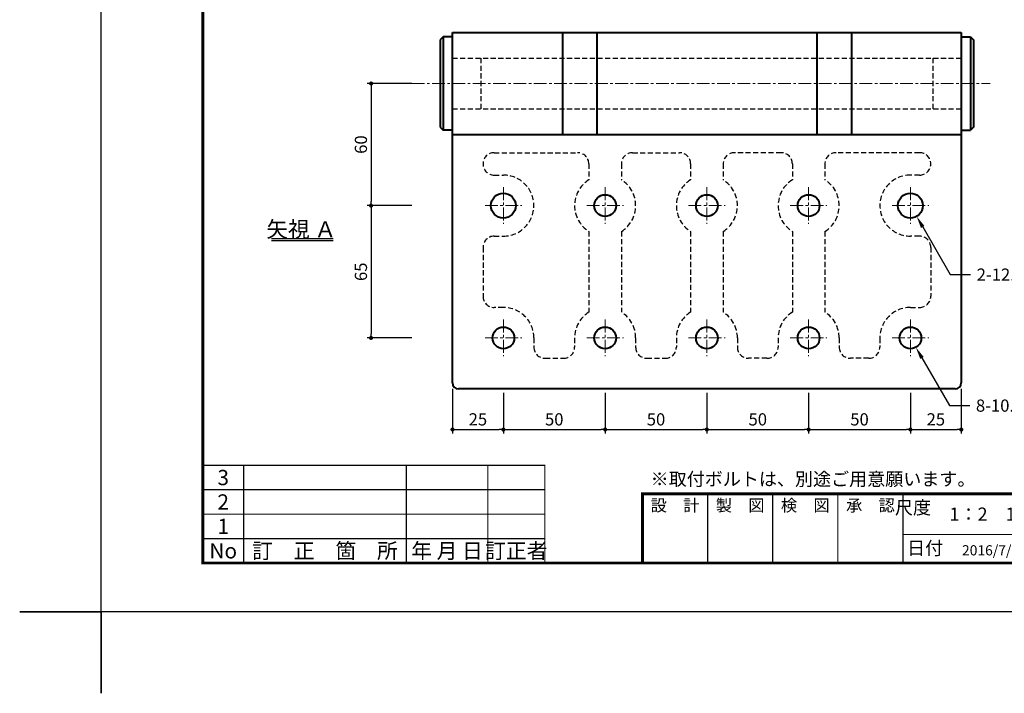
# Model space of a CAD drawing. Extents: x -40 to 880, y -40 to 634.
# Drawn here: x -40 to 444, y -40 to 291 of the extents above; entities that cross this region are included whole.
import ezdxf
from ezdxf import colors
from ezdxf.entities.mleader import LeaderData, LeaderLine
from ezdxf.enums import TextEntityAlignment as Align
from ezdxf.math import Vec2, Vec3

# ---------------------------------------------------------------- set-up
doc = ezdxf.new("R2010")
doc.units = 0
doc.header["$LTSCALE"] = 5
doc.header["$MEASUREMENT"] = 0
doc.linetypes.add('CENTER', pattern=[2, 1.25, -0.25, 0.25, -0.25])
doc.linetypes.add('DASHED', pattern=[0.75, 0.5, -0.25])
doc.layers.get('0').update_dxf_attribs({"linetype": 'CONTINUOUS'})
doc.layers.get('DEFPOINTS').update_dxf_attribs({"color": 252, "linetype": 'CONTINUOUS'})
doc.layers.add('CENTER', color=6, linetype='CENTER', lineweight=5)
doc.layers.add('HONTAI', color=7, linetype='CONTINUOUS', lineweight=40)
for name, color, linetype in [('HONTAIFUKASIBU', 2, 'DASHED'), ('SUNPOU', 11, 'CONTINUOUS'), ('TEXT', 4, 'CONTINUOUS'), ('ZUWAKU', 5, 'CONTINUOUS')]:
    doc.layers.add(name, color=color, linetype=linetype)
doc.styles.get("Standard").update_dxf_attribs({"font": 'txt.shx', "bigfont": 'extfont.shx'})
doc.styles.add('TATE', font='txt.shx', dxfattribs={"bigfont": 'extfont.shx'})
doc.dimstyles.get("Standard").update_dxf_attribs({"dimtxt": 0.18, "dimasz": 0.18, "dimexe": 0.18, "dimexo": 0.0625, "dimgap": 0.09, "dimtad": 0, "dimtih": 1, "dimtoh": 1, "dimdec": 4, "dimzin": 0, "dimdsep": 46, "dimtxsty": 'STANDARD', "dimcen": 0.09, "dimadec": 0, "dimazin": 0, "dimtfac": 1, "dimtdec": 4, "dimtofl": 0, "dimtmove": 2, "dimatfit": 3, "dimfxl": 1, "dimtolj": 1, "dimtzin": 0, "dimarcsym": 0})

# ---------------------------------------------------------------- blocks, each defined once
blk = doc.blocks.new('_DOT')
at = {"color": 0, "linetype": 'ByBlock'}
blk.add_line((-0.5, 0), (-1, 0), dxfattribs=at)
at = {"color": 0, "linetype": 'ByBlock', "const_width": 0.5}
blk.add_lwpolyline([(-0.25, 0, 1), (0.25, 0, 1)], format="xyb", close=True, dxfattribs=at)
blk = doc.blocks.new('*D25')
at = {"layer": 'DEFPOINTS', "color": 0}
for p in [(172.65, 109.58), (197.65, 107.58), (197.65, 89.58)]:
    blk.add_point(p, dxfattribs=at)
at = {"layer": 'SUNPOU', "color": 0, "lineweight": -2}
for p, q in [((172.65, 109.58), (172.65, 87.58)), ((197.65, 107.58), (197.65, 87.58)), ((174.65, 89.58), (195.65, 89.58))]:
    blk.add_line(p, q, dxfattribs=at)
at = {"layer": 'SUNPOU', "color": 0, "lineweight": -2, "xscale": 2, "yscale": 2, "zscale": 2, "rotation": 180}
blk.add_blockref('_DOT', (172.65, 89.58), dxfattribs=at)
at = {"layer": 'SUNPOU', "color": 0, "lineweight": -2, "xscale": 2, "yscale": 2, "zscale": 2}
blk.add_blockref('_DOT', (197.65, 89.58), dxfattribs=at)
at = {"layer": 'SUNPOU', "color": 4, "insert": (185.15, 94.58), "char_height": 6, "attachment_point": 5}
blk.add_mtext('\\A1;25', dxfattribs=at)
blk = doc.blocks.new('*D38')
at = {"layer": 'DEFPOINTS', "color": 0}
for p in [(197.65, 109.58), (247.65, 109.58), (247.65, 89.58)]:
    blk.add_point(p, dxfattribs=at)
at = {"layer": 'SUNPOU', "color": 0, "lineweight": -2}
for p, q in [((247.65, 107.58), (247.65, 87.58)), ((199.65, 89.58), (245.65, 89.58))]:
    blk.add_line(p, q, dxfattribs=at)
at = {"layer": 'SUNPOU', "color": 0, "lineweight": -2, "xscale": 2, "yscale": 2, "zscale": 2, "rotation": 180}
blk.add_blockref('_DOT', (197.65, 89.58), dxfattribs=at)
at = {"layer": 'SUNPOU', "color": 0, "lineweight": -2, "xscale": 2, "yscale": 2, "zscale": 2}
blk.add_blockref('_DOT', (247.65, 89.58), dxfattribs=at)
at = {"layer": 'SUNPOU', "color": 4, "insert": (222.65, 94.58), "char_height": 6, "attachment_point": 5}
blk.add_mtext('\\A1;50', dxfattribs=at)
blk = doc.blocks.new('*D37')
at = {"layer": 'DEFPOINTS', "color": 0}
for p in [(247.65, 109.58), (297.65, 109.58), (297.65, 89.58)]:
    blk.add_point(p, dxfattribs=at)
at = {"layer": 'SUNPOU', "color": 0, "lineweight": -2}
for p, q in [((297.65, 107.58), (297.65, 87.58)), ((249.65, 89.58), (295.65, 89.58))]:
    blk.add_line(p, q, dxfattribs=at)
at = {"layer": 'SUNPOU', "color": 0, "lineweight": -2, "xscale": 2, "yscale": 2, "zscale": 2, "rotation": 180}
blk.add_blockref('_DOT', (247.65, 89.58), dxfattribs=at)
at = {"layer": 'SUNPOU', "color": 0, "lineweight": -2, "xscale": 2, "yscale": 2, "zscale": 2}
blk.add_blockref('_DOT', (297.65, 89.58), dxfattribs=at)
at = {"layer": 'SUNPOU', "color": 4, "insert": (272.65, 94.58), "char_height": 6, "attachment_point": 5}
blk.add_mtext('\\A1;50', dxfattribs=at)
blk = doc.blocks.new('*D36')
at = {"layer": 'DEFPOINTS', "color": 0}
for p in [(297.65, 109.58), (347.65, 109.58), (347.65, 89.58)]:
    blk.add_point(p, dxfattribs=at)
at = {"layer": 'SUNPOU', "color": 0, "lineweight": -2}
for p, q in [((347.65, 107.58), (347.65, 87.58)), ((299.65, 89.58), (345.65, 89.58))]:
    blk.add_line(p, q, dxfattribs=at)
at = {"layer": 'SUNPOU', "color": 0, "lineweight": -2, "xscale": 2, "yscale": 2, "zscale": 2, "rotation": 180}
blk.add_blockref('_DOT', (297.65, 89.58), dxfattribs=at)
at = {"layer": 'SUNPOU', "color": 0, "lineweight": -2, "xscale": 2, "yscale": 2, "zscale": 2}
blk.add_blockref('_DOT', (347.65, 89.58), dxfattribs=at)
at = {"layer": 'SUNPOU', "color": 4, "insert": (322.65, 94.58), "char_height": 6, "attachment_point": 5}
blk.add_mtext('\\A1;50', dxfattribs=at)
blk = doc.blocks.new('*D35')
at = {"layer": 'DEFPOINTS', "color": 0}
for p in [(347.65, 109.58), (397.65, 109.58), (397.65, 89.58)]:
    blk.add_point(p, dxfattribs=at)
at = {"layer": 'SUNPOU', "color": 0, "lineweight": -2}
for p, q in [((397.65, 107.58), (397.65, 87.58)), ((349.65, 89.58), (395.65, 89.58))]:
    blk.add_line(p, q, dxfattribs=at)
at = {"layer": 'SUNPOU', "color": 0, "lineweight": -2, "xscale": 2, "yscale": 2, "zscale": 2, "rotation": 180}
blk.add_blockref('_DOT', (347.65, 89.58), dxfattribs=at)
at = {"layer": 'SUNPOU', "color": 0, "lineweight": -2, "xscale": 2, "yscale": 2, "zscale": 2}
blk.add_blockref('_DOT', (397.65, 89.58), dxfattribs=at)
at = {"layer": 'SUNPOU', "color": 4, "insert": (372.65, 94.58), "char_height": 6, "attachment_point": 5}
blk.add_mtext('\\A1;50', dxfattribs=at)
blk = doc.blocks.new('*D26')
at = {"layer": 'DEFPOINTS', "color": 0}
for p in [(397.65, 107.58), (422.65, 109.58), (422.65, 89.58)]:
    blk.add_point(p, dxfattribs=at)
at = {"layer": 'SUNPOU', "color": 0, "lineweight": -2}
for p, q in [((422.65, 109.58), (422.65, 87.58)), ((399.65, 89.58), (420.65, 89.58))]:
    blk.add_line(p, q, dxfattribs=at)
at = {"layer": 'SUNPOU', "color": 0, "lineweight": -2, "xscale": 2, "yscale": 2, "zscale": 2, "rotation": 180}
blk.add_blockref('_DOT', (397.65, 89.58), dxfattribs=at)
at = {"layer": 'SUNPOU', "color": 0, "lineweight": -2, "xscale": 2, "yscale": 2, "zscale": 2}
blk.add_blockref('_DOT', (422.65, 89.58), dxfattribs=at)
at = {"layer": 'SUNPOU', "color": 4, "insert": (410.15, 94.58), "char_height": 6, "attachment_point": 5}
blk.add_mtext('\\A1;25', dxfattribs=at)
blk = doc.blocks.new('*D27')
at = {"layer": 'DEFPOINTS', "color": 0}
for p in [(152.65, 199.58), (132.65, 134.58), (152.65, 134.58)]:
    blk.add_point(p, dxfattribs=at)
at = {"layer": 'SUNPOU', "color": 0, "lineweight": -2}
for p, q in [((132.65, 197.58), (132.65, 136.58)), ((152.65, 134.58), (130.65, 134.58))]:
    blk.add_line(p, q, dxfattribs=at)
at = {"layer": 'SUNPOU', "color": 0, "lineweight": -2, "xscale": 2, "yscale": 2, "zscale": 2}
for p, rotation in [((132.65, 199.58), 90), ((132.65, 134.58), 270)]:
    blk.add_blockref('_DOT', p, dxfattribs=dict(at, rotation=rotation))
at = {"layer": 'SUNPOU', "color": 4, "insert": (127.65, 167.08), "char_height": 6, "attachment_point": 5, "rotation": 90}
blk.add_mtext('\\A1;65', dxfattribs=at)
blk = doc.blocks.new('*D28')
at = {"layer": 'DEFPOINTS', "color": 0}
for p in [(152.65, 259.58), (132.65, 199.58), (152.65, 199.58)]:
    blk.add_point(p, dxfattribs=at)
at = {"layer": 'SUNPOU', "color": 0, "lineweight": -2}
for p, q in [((152.65, 259.58), (130.65, 259.58)), ((132.65, 257.58), (132.65, 201.58)), ((152.65, 199.58), (130.65, 199.58))]:
    blk.add_line(p, q, dxfattribs=at)
at = {"layer": 'SUNPOU', "color": 0, "lineweight": -2, "xscale": 2, "yscale": 2, "zscale": 2}
for p, rotation in [((132.65, 259.58), 90), ((132.65, 199.58), 270)]:
    blk.add_blockref('_DOT', p, dxfattribs=dict(at, rotation=rotation))
at = {"layer": 'SUNPOU', "color": 4, "insert": (127.65, 229.58), "char_height": 6, "attachment_point": 5, "rotation": 90}
blk.add_mtext('\\A1;60', dxfattribs=at)
blk = doc.blocks.new('WAKU')
for points, const_width in [([(25, 285), (408, 285), (408, 12), (25, 12)], 0.7), ([(25, 36), (109, 36), (109, 12), (25, 12)], 0.3)]:
    blk.add_lwpolyline(points, close=True, dxfattribs=dict(const_width=const_width))
for points, const_width in [([(35, 12), (35, 36)], 0.3), ([(75, 12), (75, 36)], 0.3), ([(95, 12), (95, 36)], 0.3), ([(25, 30), (109, 30)], 0.3), ([(408, 29), (133, 29), (133, 12)], 0.7), ([(149, 12), (149, 29)], 0.3), ([(165, 12), (165, 29)], 0.3), ([(181, 12), (181, 29)], 0.3), ([(197, 12), (197, 29)], 0.3), ([(25, 24), (109, 24)], 0.3), ([(25, 18), (109, 18)], 0.3), ([(197, 19), (408, 19)], 0.3)]:
    blk.add_lwpolyline(points, dxfattribs=dict(const_width=const_width))
at = {"layer": 'TEXT'}
for s, height, p in [('3', 3.75, (30, 31.125)), ('2', 3.75, (30, 25.125)), ('設\u3000計', 2.925, (141, 24.7)), ('製\u3000図', 2.925, (157, 24.7)), ('検\u3000図', 2.925, (173, 24.7)), ('承\u3000認', 2.925, (189, 24.7)), ('1', 3.75, (30, 19.125)), ('訂\u3000正\u3000箇\u3000所', 3.75, (55, 13.125)), ('年 月 日', 3.75, (85, 13.125)), ('訂正者', 3.75, (102, 13.125)), ('No', 3.75, (30, 13.125))]:
    blk.add_text(s, height=height, dxfattribs=at).set_placement(p, align=Align.CENTER)
at = {"layer": 'TEXT', "style": 'TATE'}
blk.add_text('尺度', height=3.25, dxfattribs=at).set_placement((199.4625, 24), align=Align.CENTER)
at = {"layer": 'TEXT'}
blk.add_text('日付', height=3.25, dxfattribs=at).set_placement((198, 14.0375))

msp = doc.modelspace()

# ---------------------------------------------------------------- linework, layer by layer
at = {"layer": 'CENTER'}
for p, q in [((152.65156, 259.58453), (436.85635, 259.58453)), ((197.65156, 208.58453), (197.65156, 190.58453)), ((247.65156, 208.58453), (247.65156, 190.58453)), ((297.65156, 208.58453), (297.65156, 190.58453)), ((347.65156, 208.58453), (347.65156, 190.58453)), ((397.65156, 208.58453), (397.65156, 190.58453)), ((188.65156, 199.58453), (206.65156, 199.58453)), ((238.65156, 199.58453), (256.65156, 199.58453)), ((288.65156, 199.58453), (306.65156, 199.58453)), ((338.65156, 199.58453), (356.65156, 199.58453)), ((388.65156, 199.58453), (406.65156, 199.58453)), ((197.65156, 143.58453), (197.65156, 125.58453)), ((247.65156, 143.58453), (247.65156, 125.58453)), ((297.65156, 143.58453), (297.65156, 125.58453)), ((347.65156, 143.58453), (347.65156, 125.58453)), ((397.65156, 143.58453), (397.65156, 125.58453)), ((188.65156, 134.58453), (206.65156, 134.58453)), ((238.65156, 134.58453), (256.65156, 134.58453)), ((288.65156, 134.58453), (306.65156, 134.58453)), ((338.65156, 134.58453), (356.65156, 134.58453)), ((388.65156, 134.58453), (406.65156, 134.58453))]:
    msp.add_line(p, q, dxfattribs=at)
at = {"layer": 'DEFPOINTS'}
for points in [[(0, 594), (840, 594), (840, 0), (0, 0)], [(0, 0), (-40, 0), (0, 0), (0, -40)]]:
    msp.add_lwpolyline(points, close=True, dxfattribs=at)
at = {"layer": 'HONTAI'}
for p, q in [((168.15156, 282.58453), (166.65156, 281.08453)), ((166.65156, 281.08453), (166.65156, 238.08453)), ((168.15156, 282.58453), (168.15156, 236.58453)), ((172.65156, 282.58453), (168.15156, 282.58453)), ((172.65156, 112.58453), (172.65156, 284.58453)), ((172.65156, 284.58453), (422.65156, 284.58453)), ((226.65156, 284.58453), (226.65156, 234.58453)), ((243.65156, 284.58453), (243.65156, 234.58453)), ((351.65156, 284.58453), (351.65156, 234.58453)), ((368.65156, 284.58453), (368.65156, 234.58453)), ((422.65156, 284.58453), (422.65156, 112.58453)), ((422.65156, 282.58453), (427.15156, 282.58453)), ((427.15156, 282.58453), (428.65156, 281.08453)), ((427.15156, 282.58453), (427.15156, 236.58453)), ((428.65156, 281.08453), (428.65156, 238.08453)), ((166.65156, 238.08453), (168.15156, 236.58453)), ((428.65156, 238.08453), (427.15156, 236.58453)), ((172.65156, 236.58453), (168.15156, 236.58453)), ((172.65156, 234.58453), (422.65156, 234.58453)), ((422.65156, 236.58453), (427.15156, 236.58453)), ((419.65156, 109.58453), (175.65156, 109.58453))]:
    msp.add_line(p, q, dxfattribs=at)
for centre, radius in [((197.65156, 199.58453), 6.1), ((247.65156, 199.58453), 5.35), ((297.65156, 199.58453), 5.35), ((347.65156, 199.58453), 5.35), ((397.65156, 199.58453), 6.1), ((197.65156, 134.58453), 5.35), ((247.65156, 134.58453), 5.35), ((297.65156, 134.58453), 5.35), ((347.65156, 134.58453), 5.35), ((397.65156, 134.58453), 5.35)]:
    msp.add_circle(centre, radius, dxfattribs=at)
for centre, start, end in [((175.65156, 112.58453), 180, 270), ((419.65156, 112.58453), 270, 0)]:
    msp.add_arc(centre, 3, start, end, dxfattribs=at)
at = {"layer": 'HONTAIFUKASIBU'}
for p, q in [((172.65156, 272.08453), (422.65156, 272.08453)), ((186.65156, 272.08453), (186.65156, 247.08453)), ((408.65156, 272.08453), (408.65156, 247.08453)), ((172.65156, 247.08453), (422.65156, 247.08453)), ((193.15156, 225.58453), (234.15156, 225.58453)), ((261.15156, 225.58453), (284.15156, 225.58453)), ((334.15156, 225.58453), (311.15156, 225.58453)), ((402.15156, 225.58453), (361.15156, 225.58453)), ((239.65156, 220.08453), (239.65156, 212.27311)), ((255.65156, 220.08453), (255.65156, 212.27311)), ((289.65156, 220.08453), (289.65156, 212.27311)), ((305.65156, 220.08453), (305.65156, 212.27311)), ((339.65156, 220.08453), (339.65156, 212.27311)), ((355.65156, 220.08453), (355.65156, 212.27311)), ((193.15156, 214.58453), (197.65156, 214.58453)), ((402.15156, 214.58453), (397.65156, 214.58453)), ((193.15156, 184.58453), (197.65156, 184.58453)), ((239.65156, 186.89595), (239.65156, 147.27311)), ((255.65156, 186.89595), (255.65156, 147.27311)), ((289.65156, 186.89595), (289.65156, 147.27311)), ((305.65156, 186.89595), (305.65156, 147.27311)), ((339.65156, 186.89595), (339.65156, 147.27311)), ((355.65156, 186.89595), (355.65156, 147.27311)), ((402.15156, 184.58453), (397.65156, 184.58453)), ((187.65156, 179.08453), (187.65156, 155.08453)), ((407.65156, 179.08453), (407.65156, 155.08453)), ((197.65156, 149.58453), (193.15156, 149.58453)), ((397.65156, 149.58453), (402.15156, 149.58453)), ((212.65156, 134.58453), (212.65156, 130.08453)), ((232.65156, 134.58453), (232.65156, 130.08453)), ((262.65156, 134.58453), (262.65156, 130.08453)), ((282.65156, 134.58453), (282.65156, 130.08453)), ((312.65156, 134.58453), (312.65156, 130.08453)), ((332.65156, 134.58453), (332.65156, 130.08453)), ((362.65156, 134.58453), (362.65156, 130.08453)), ((382.65156, 134.58453), (382.65156, 130.08453)), ((218.15156, 124.58453), (227.15156, 124.58453)), ((268.15156, 124.58453), (277.15156, 124.58453)), ((327.15156, 124.58453), (318.15156, 124.58453)), ((377.15156, 124.58453), (368.15156, 124.58453))]:
    msp.add_line(p, q, dxfattribs=at)
for centre, radius, start, end in [((193.15156, 220.08453), 5.5, 90, 270), ((234.15156, 220.08453), 5.5, 0, 90), ((261.15156, 220.08453), 5.5, 90, 180), ((284.15156, 220.08453), 5.5, 0, 90), ((311.15156, 220.08453), 5.5, 90, 180), ((334.15156, 220.08453), 5.5, 0, 90), ((361.15156, 220.08453), 5.5, 90, 180), ((402.15156, 220.08453), 5.5, 270, 90), ((197.65156, 199.58453), 15, 270, 90), ((397.65156, 199.58453), 15, 90, 270), ((247.65156, 199.58453), 15, 122.2309526, 237.7690474), ((247.65156, 199.58453), 15, 302.2309526, 57.7690474), ((297.65156, 199.58453), 15, 122.2309526, 237.7690474), ((297.65156, 199.58453), 15, 302.2309526, 57.7690474), ((347.65156, 199.58453), 15, 122.2309526, 237.7690474), ((347.65156, 199.58453), 15, 302.2309526, 57.7690474), ((193.15156, 179.08453), 5.5, 90, 180), ((402.15156, 179.08453), 5.5, 0, 90), ((193.15156, 155.08453), 5.5, 180, 270), ((402.15156, 155.08453), 5.5, 270, 0), ((197.65156, 134.58453), 15, 0, 90), ((247.65156, 134.58453), 15, 122.2309526, 180), ((247.65156, 134.58453), 15, 0, 57.7690474), ((297.65156, 134.58453), 15, 122.2309526, 180), ((297.65156, 134.58453), 15, 0, 57.7690474), ((347.65156, 134.58453), 15, 122.2309526, 180), ((347.65156, 134.58453), 15, 360, 57.7690474), ((397.65156, 134.58453), 15, 90, 180), ((218.15156, 130.08453), 5.5, 180, 270), ((227.15156, 130.08453), 5.5, 270, 0), ((268.15156, 130.08453), 5.5, 180, 270), ((277.15156, 130.08453), 5.5, 270, 0), ((318.15156, 130.08453), 5.5, 180, 270), ((327.15156, 130.08453), 5.5, 270, 0), ((368.15156, 130.08453), 5.5, 180, 270), ((377.15156, 130.08453), 5.5, 270, 0)]:
    msp.add_arc(centre, radius, start, end, dxfattribs=at)
at = {"layer": 'SUNPOU'}
for p, q in [((114.00094, 183.28579), (83.66674, 183.28579)), ((114.00094, 182.28579), (83.66674, 182.28579))]:
    msp.add_line(p, q, dxfattribs=at)

# ---------------------------------------------------------------- block references
at = {"layer": 'ZUWAKU', "xscale": 2, "yscale": 2, "zscale": 2}
msp.add_blockref('WAKU', (0, 0), dxfattribs=at)

# ---------------------------------------------------------------- texts
at = {"layer": 'TEXT'}
for s, height, p in [('矢視 Ａ', 7.8, (98.33902, 184.07906)), ('1：2\u30001：1', 6.5, (440, 44.75))]:
    msp.add_text(s, height=height, dxfattribs=at).set_placement(p, align=Align.CENTER)
for s, height, p in [('※取付ボルトは、別途ご用意願います。', 6.5, (270, 62)), ('2016/7/29', 5, (423, 27.75))]:
    msp.add_text(s, height=height, dxfattribs=at).set_placement(p)

# ---------------------------------------------------------------- dimensions: what is measured, and where the dimension line sits
at = {"layer": 'SUNPOU'}
for base, p1, p2, override, picture, middle in [((132.65156, 199.58453), (152.65156, 259.58453), (152.65156, 199.58453), {"dimscale": 2, "dimtxt": 3, "dimasz": 1, "dimexe": 1, "dimexo": 0, "dimgap": 1, "dimtad": 3, "dimtih": 0, "dimtoh": 0, "dimzin": 8, "dimblk1": 'DOT', "dimblk2": 'DOT', "dimsah": 1, "dimcen": 0.5, "dimclrt": 4, "dimtofl": 1, "dimtmove": 0}, '*D28', (127.65156, 229.58453)), ((132.65156, 134.58453), (152.65156, 199.58453), (152.65156, 134.58453), {"dimscale": 2, "dimtxt": 3, "dimasz": 1, "dimexe": 1, "dimexo": 0, "dimgap": 1, "dimtad": 3, "dimtih": 0, "dimtoh": 0, "dimzin": 8, "dimblk1": 'DOT', "dimblk2": 'DOT', "dimsah": 1, "dimcen": 0.5, "dimse1": 1, "dimclrt": 4, "dimtofl": 1, "dimtmove": 1}, '*D27', (127.65156, 167.08453))]:
    dim = msp.add_linear_dim(base=base, p1=p1, p2=p2, angle=90, dimstyle='STANDARD', override=override, dxfattribs=at)
    dim.commit()
    dim.dimension.update_dxf_attribs({"geometry": picture, "text_midpoint": middle})
for base, p1, p2, override, picture, middle in [((197.65156, 89.58453), (172.65156, 109.58453), (197.65156, 107.58453), {"dimscale": 2, "dimtxt": 3, "dimasz": 1, "dimexe": 1, "dimexo": 0, "dimgap": 1, "dimtad": 3, "dimtih": 0, "dimtoh": 0, "dimzin": 8, "dimblk1": 'DOT', "dimblk2": 'DOT', "dimsah": 1, "dimcen": 0.5, "dimclrt": 4, "dimtofl": 1, "dimtmove": 0}, '*D25', (185.15156, 94.58453)), ((247.65156, 89.58453), (197.65156, 109.58453), (247.65156, 109.58453), {"dimscale": 2, "dimtxt": 3, "dimasz": 1, "dimexe": 1, "dimexo": 1, "dimgap": 1, "dimtad": 3, "dimtih": 0, "dimtoh": 0, "dimzin": 8, "dimblk1": 'DOT', "dimblk2": 'DOT', "dimsah": 1, "dimcen": 0.5, "dimse1": 1, "dimclrt": 4, "dimtofl": 1, "dimtmove": 1}, '*D38', (222.65156, 94.58453)), ((297.65156, 89.58453), (247.65156, 109.58453), (297.65156, 109.58453), {"dimscale": 2, "dimtxt": 3, "dimasz": 1, "dimexe": 1, "dimexo": 1, "dimgap": 1, "dimtad": 3, "dimtih": 0, "dimtoh": 0, "dimzin": 8, "dimblk1": 'DOT', "dimblk2": 'DOT', "dimsah": 1, "dimcen": 0.5, "dimse1": 1, "dimclrt": 4, "dimtofl": 1, "dimtmove": 1}, '*D37', (272.65156, 94.58453)), ((347.65156, 89.58453), (297.65156, 109.58453), (347.65156, 109.58453), {"dimscale": 2, "dimtxt": 3, "dimasz": 1, "dimexe": 1, "dimexo": 1, "dimgap": 1, "dimtad": 3, "dimtih": 0, "dimtoh": 0, "dimzin": 8, "dimblk1": 'DOT', "dimblk2": 'DOT', "dimsah": 1, "dimcen": 0.5, "dimse1": 1, "dimclrt": 4, "dimtofl": 1, "dimtmove": 1}, '*D36', (322.65156, 94.58453)), ((397.65156, 89.58453), (347.65156, 109.58453), (397.65156, 109.58453), {"dimscale": 2, "dimtxt": 3, "dimasz": 1, "dimexe": 1, "dimexo": 1, "dimgap": 1, "dimtad": 3, "dimtih": 0, "dimtoh": 0, "dimzin": 8, "dimblk1": 'DOT', "dimblk2": 'DOT', "dimsah": 1, "dimcen": 0.5, "dimse1": 1, "dimclrt": 4, "dimtofl": 1, "dimtmove": 1}, '*D35', (372.65156, 94.58453)), ((422.65156, 89.58453), (397.65156, 107.58453), (422.65156, 109.58453), {"dimscale": 2, "dimtxt": 3, "dimasz": 1, "dimexe": 1, "dimexo": 0, "dimgap": 1, "dimtad": 3, "dimtih": 0, "dimtoh": 0, "dimzin": 8, "dimblk1": 'DOT', "dimblk2": 'DOT', "dimsah": 1, "dimcen": 0.5, "dimse1": 1, "dimclrt": 4, "dimtofl": 1, "dimtmove": 1}, '*D26', (410.15156, 94.58453))]:
    dim = msp.add_linear_dim(base=base, p1=p1, p2=p2, dimstyle='STANDARD', override=override, dxfattribs=at)
    dim.commit()
    dim.dimension.update_dxf_attribs({"geometry": picture, "text_midpoint": middle})

# ---------------------------------------------------------------- leaders
at = {"layer": 'TEXT'}
ml = msp.add_multileader_mtext('Standard', dxfattribs=at)
ml.set_content('2-12.2%%C(六角ボルト M10×30用孔)', color=256, style='STANDARD')
ml.set_leader_properties()
ml.build(insert=Vec2(0, 0))
ml.multileader.update_dxf_attribs({"text_right_attachment_type": 6, "dogleg_length": 5, "arrow_head_size": 6})
ctx = ml.context
ctx.base_point, ctx.char_height, ctx.arrow_head_size, ctx.landing_gap_size, ctx.plane_origin = Vec3(427.22044, 165.69024), 6, 6, 3, Vec3(389.31639, 214.02147)
ctx.right_attachment = 6
notes = []
notes.append((ctx, [(0, (1, 1, 0), (417.22044, 165.69024), (1, 0), 10, [(0, [(400.70156, 194.30178)], 0, [])])]))
ctx.mtext.insert, ctx.mtext.flow_direction = Vec3(430.22044, 168.69024), 5
ml = msp.add_multileader_mtext('Standard', dxfattribs=at)
ml.set_content('8-10.7%%C(六角ボルト M10×30用孔)', color=256, style='STANDARD')
ml.set_leader_properties()
ml.build(insert=Vec2(0, 0))
ml.multileader.update_dxf_attribs({"text_right_attachment_type": 6, "dogleg_length": 5, "arrow_head_size": 6})
ctx = ml.context
ctx.base_point, ctx.char_height, ctx.arrow_head_size, ctx.landing_gap_size, ctx.plane_origin = Vec3(426.84544, 101.33976), 6, 6, 3, Vec3(388.94139, 149.67099)
ctx.right_attachment = 6
notes.append((ctx, [(0, (1, 1, 0), (416.84544, 101.33976), (1, 0), 10, [(0, [(400.32656, 129.9513)], 0, [])])]))
ctx.mtext.insert, ctx.mtext.flow_direction = Vec3(429.84544, 104.33976), 5
for ctx, leaders in notes:
    for number, flags, end, landing, length, lines in leaders:
        leader = LeaderData()
        leader.index, (leader.has_last_leader_line, leader.has_dogleg_vector, leader.attachment_direction) = number, flags
        leader.last_leader_point, leader.dogleg_vector, leader.dogleg_length = Vec3(end), Vec3(landing), length
        for number, points, colour, breaks in lines:
            line = LeaderLine()
            line.index, line.vertices, line.color, line.breaks = number, Vec3.list(points), colors.encode_raw_color(colour), breaks
            leader.lines.append(line)
        ctx.leaders.append(leader)

doc.saveas('drawing.dxf')
